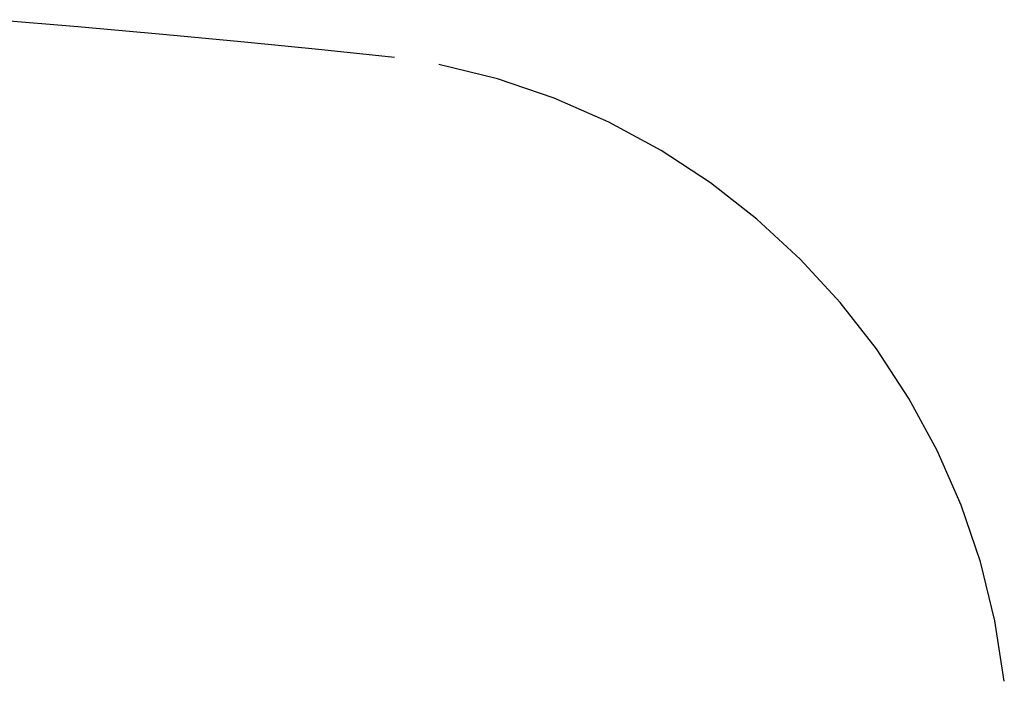
# Model space of a CAD drawing. Extents: x -28 to 45, y -1 to 101.
# Drawn here: x -12 to -7, y 29 to 33 of the extents above; entities that cross this region are included whole.
import ezdxf

# ---------------------------------------------------------------- set-up
doc = ezdxf.new("R2010")
doc.units = 0
doc.header["$MEASUREMENT"] = 0
doc.layers.get('0').update_dxf_attribs({"linetype": 'CONTINUOUS'})

msp = doc.modelspace()

# ---------------------------------------------------------------- linework, layer by layer
at = {"color": 7, "linetype": 'CONTINUOUS'}
for p, q in [((-11.8773, 32.61), (-12.3298, 32.6469)), ((-11.4401, 32.5716), (-11.8773, 32.61)), ((-11.0215, 32.5324), (-11.4401, 32.5716)), ((-10.6245, 32.4926), (-11.0215, 32.5324)), ((-10.2526, 32.4525), (-10.6245, 32.4926)), ((-10.2526, 32.4525), (-10.2526, 32.4525)), ((-9.7235, 32.3433), (-10.0251, 32.4177)), ((-9.4321, 32.244), (-9.7235, 32.3433)), ((-9.1521, 32.1214), (-9.4321, 32.244)), ((-8.8845, 31.9762), (-9.1521, 32.1214)), ((-8.6309, 31.8101), (-8.8845, 31.9762)), ((-8.3923, 31.6239), (-8.6309, 31.8101)), ((-8.17, 31.4192), (-8.3923, 31.6239)), ((-7.965, 31.1967), (-8.17, 31.4192)), ((-7.7789, 30.9581), (-7.965, 31.1967)), ((-7.6126, 30.7045), (-7.7789, 30.9581)), ((-7.4676, 30.4371), (-7.6126, 30.7045)), ((-7.3448, 30.1569), (-7.4676, 30.4371)), ((-7.2457, 29.8655), (-7.3448, 30.1569)), ((-7.1713, 29.5639), (-7.2457, 29.8655)), ((-7.123, 29.2534), (-7.1713, 29.5639)), ((-7.123, 29.2534), (-7.123, 29.2534))]:
    msp.add_line(p, q, dxfattribs=at)

doc.saveas('drawing.dxf')
